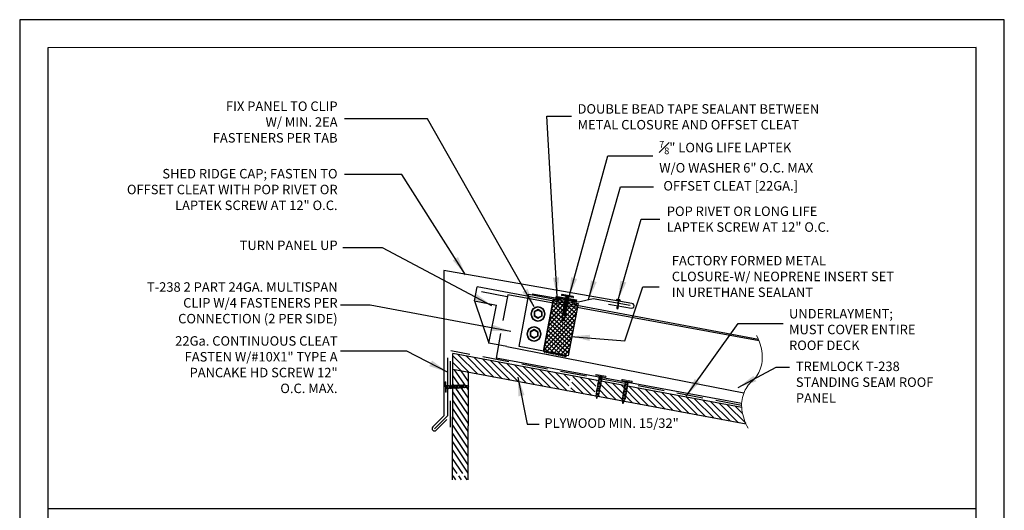
# Model space of a CAD drawing. Units: inches. Extents: x 10 to 19.4, y 0 to 11.7.
# Drawn here: x 10 to 19.4, y 7 to 11.7 of the extents above; entities that cross this region are included whole.
import ezdxf

# ---------------------------------------------------------------- set-up
doc = ezdxf.new("R2010")
doc.units = ezdxf.units.IN
doc.header["$MEASUREMENT"] = 0
doc.linetypes.add('DASH1', pattern=[0.375, 0.25, -0.125])
doc.linetypes.add('HIDDEN', pattern=[0.375, 0.25, -0.125])
for name, color, linetype in [('FASTENER', 9, 'Continuous'), ('PANEL', 11, 'Continuous'), ('PDF9_PDF2_Geometry', 7, 'Continuous'), ('R-ANNO-LDRS', 3, 'Continuous'), ('R-ANNO-TEXT', 2, 'Continuous'), ('SCREW', 3, 'Continuous'), ('TRIM', 6, 'Continuous')]:
    doc.layers.add(name, color=color, linetype=linetype)
doc.layers.add('R-ANNO-TTBL', color=2, linetype='Continuous', lineweight=25)
doc.layers.add('SPLINE', color=7, linetype='Continuous', lineweight=0)
doc.styles.add('ARIAL', font='arial.ttf')
doc.dimstyles.new('LEADER', dxfattribs={"dimtxt": 0.09, "dimasz": 0.18, "dimexe": 0.0625, "dimexo": 0.0625, "dimgap": 0.0625, "dimtad": 0, "dimtih": 1, "dimtoh": 1, "dimdec": 4, "dimzin": 0, "dimdsep": 46, "dimlunit": 3, "dimtxsty": 'ARIAL', "dimcen": 0.09375, "dimclrd": 256, "dimclre": 256, "dimclrt": 2, "dimadec": 0, "dimazin": 0, "dimtfac": 1, "dimtdec": 4, "dimtofl": 0, "dimtmove": 0, "dimatfit": 3, "dimfxl": 1, "dimtolj": 1, "dimtzin": 0, "dimlwd": -1, "dimlwe": -1, "dimarcsym": 0})

# ---------------------------------------------------------------- blocks, each defined once
blk = doc.blocks.new('wd')
at = {"layer": 'FASTENER', "color": 0, "lineweight": 0}
for p, q in [((0.376, 1.053), (-0.008, 1.053)), ((0.376, 1.017), (-0.008, 1.017)), ((0.239, 0.979), (0.108, 1.016)), ((0.108, 0.959), (0.127, 0.97)), ((0.239, 0.922), (0.108, 0.959)), ((0.108, 0.902), (0.127, 0.913)), ((0.239, 0.865), (0.108, 0.902)), ((0.108, 0.845), (0.127, 0.856)), ((0.239, 0.808), (0.108, 0.845)), ((0.108, 0.788), (0.127, 0.799)), ((0.239, 0.75), (0.108, 0.788)), ((0.258, 0.933), (0.127, 0.97)), ((0.258, 0.875), (0.127, 0.913)), ((0.258, 0.818), (0.127, 0.856)), ((0.258, 0.761), (0.127, 0.799)), ((0.136, 1.008), (0.136, 0.967)), ((0.136, 0.951), (0.136, 0.91)), ((0.136, 0.894), (0.136, 0.853)), ((0.136, 0.837), (0.136, 0.796)), ((0.258, 0.99), (0.162, 1.017)), ((0.229, 1.017), (0.229, 0.998)), ((0.229, 0.981), (0.229, 0.941)), ((0.229, 0.924), (0.229, 0.884)), ((0.229, 0.867), (0.229, 0.827)), ((0.229, 0.81), (0.229, 0.769)), ((0.239, 0.979), (0.258, 0.99)), ((0.239, 0.922), (0.258, 0.933)), ((0.239, 0.865), (0.258, 0.875)), ((0.239, 0.808), (0.258, 0.818)), ((0.108, 0.731), (0.127, 0.742)), ((0.239, 0.693), (0.108, 0.731)), ((0.108, 0.674), (0.127, 0.685)), ((0.239, 0.636), (0.108, 0.674)), ((0.108, 0.617), (0.127, 0.627)), ((0.239, 0.579), (0.108, 0.617)), ((0.108, 0.56), (0.127, 0.57)), ((0.239, 0.522), (0.108, 0.56)), ((0.108, 0.502), (0.127, 0.513)), ((0.239, 0.465), (0.108, 0.502)), ((0.108, 0.445), (0.127, 0.456)), ((0.239, 0.408), (0.108, 0.445)), ((0.108, 0.388), (0.127, 0.399)), ((0.258, 0.704), (0.127, 0.742)), ((0.258, 0.647), (0.127, 0.685)), ((0.258, 0.59), (0.127, 0.627)), ((0.258, 0.533), (0.127, 0.57)), ((0.258, 0.476), (0.127, 0.513)), ((0.258, 0.419), (0.127, 0.456)), ((0.258, 0.362), (0.127, 0.399)), ((0.136, 0.78), (0.136, 0.739)), ((0.136, 0.723), (0.136, 0.682)), ((0.136, 0.666), (0.136, 0.625)), ((0.136, 0.608), (0.136, 0.568)), ((0.136, 0.551), (0.136, 0.511)), ((0.136, 0.494), (0.136, 0.454)), ((0.136, 0.437), (0.136, 0.396)), ((0.229, 0.753), (0.229, 0.712)), ((0.229, 0.696), (0.229, 0.655)), ((0.229, 0.639), (0.229, 0.598)), ((0.229, 0.582), (0.229, 0.541)), ((0.229, 0.525), (0.229, 0.484)), ((0.229, 0.468), (0.229, 0.427)), ((0.229, 0.411), (0.229, 0.37)), ((0.239, 0.75), (0.258, 0.761)), ((0.239, 0.693), (0.258, 0.704)), ((0.239, 0.636), (0.258, 0.647)), ((0.239, 0.579), (0.258, 0.59)), ((0.239, 0.522), (0.258, 0.533)), ((0.239, 0.465), (0.258, 0.476)), ((0.239, 0.408), (0.258, 0.419)), ((0.239, 0.351), (0.108, 0.388)), ((0.108, 0.331), (0.127, 0.342)), ((0.239, 0.294), (0.108, 0.331)), ((0.115, 0.272), (0.135, 0.283)), ((0.227, 0.24), (0.115, 0.272)), ((0.258, 0.305), (0.127, 0.342)), ((0.132, 0.21), (0.151, 0.221)), ((0.211, 0.188), (0.132, 0.21)), ((0.246, 0.251), (0.135, 0.283)), ((0.136, 0.38), (0.136, 0.339)), ((0.136, 0.323), (0.136, 0.299)), ((0.23, 0.198), (0.151, 0.221)), ((0.16, 0.145), (0.179, 0.156)), ((0.188, 0.137), (0.16, 0.145)), ((0.207, 0.148), (0.179, 0.156)), ((0.188, 0.137), (0.207, 0.148)), ((0.211, 0.188), (0.23, 0.198)), ((0.227, 0.24), (0.246, 0.251)), ((0.229, 0.354), (0.229, 0.313)), ((0.239, 0.351), (0.258, 0.362)), ((0.239, 0.294), (0.258, 0.305))]:
    blk.add_line(p, q, dxfattribs=at)
for centre, radius, start, end in [((-0.007, 1.035), 0.0182, 94.6639, 265.3362), ((0.374, 1.035), 0.0182, 274.6639, 85.3362), ((0.584, 0.305), 0.448, 179.2043, 182.9127), ((0.584, 0.305), 0.448, 185.0525, 191.2476), ((0.584, 0.305), 0.448, 192.7984, 200.5317), ((0.584, 0.305), 0.448, 201.172, 206.3808), ((-0.218, 0.305), 0.448, 333.6193, 338.8428), ((-0.218, 0.305), 0.448, 339.6901, 345.111), ((-0.218, 0.305), 0.448, 346.7181, 351.7511), ((-0.218, 0.305), 0.448, 353.7864, 358.9166)]:
    blk.add_arc(centre, radius, start, end, dxfattribs=at)
blk = doc.blocks.new('10 x 1 TYPE A')
blk.add_blockref('wd', (0.066, -0.069))
blk = doc.blocks.new('HWH')
at = {"layer": 'SCREW'}
for p, q in [((162.932, 605.193), (163.085, 605.281)), ((162.932, 605.193), (162.932, 605.016)), ((162.95, 605.183), (163.085, 605.261)), ((162.95, 605.183), (162.95, 605.026)), ((163.085, 605.281), (163.238, 605.193)), ((163.085, 605.261), (163.221, 605.183)), ((163.221, 605.183), (163.221, 605.026)), ((163.238, 605.193), (163.238, 605.016)), ((162.932, 605.016), (163.085, 604.928)), ((162.95, 605.026), (163.085, 604.948)), ((163.085, 604.948), (163.221, 605.026)), ((163.085, 604.928), (163.238, 605.016))]:
    blk.add_line(p, q, dxfattribs=at)
for radius in [0.287, 0.269]:
    blk.add_circle((163.085, 605.104), radius, dxfattribs=at)
blk = doc.blocks.new('WEB')
at = {"layer": 'SPLINE', "color": 0, "lineweight": 0}
blk.add_lwpolyline([(0.1, 1.086, 0.09494), (-0.108, 0.688, 0.113281), (-0.133, 0.311, 0.128063), (0.008, -0.011, -0.127126), (0.152, -0.335, -0.119437), (0.122, -0.727, -0.099614), (-0.107, -1.136)], format="xyb", dxfattribs=at)
blk = doc.blocks.new('fm3')
at = {"layer": 'FASTENER', "color": 12}
for p, q in [((-0.035, 0.018), (0.144, 0.018)), ((0.115, 0.04), (-0.006, 0.04)), ((0.043, 0.018), (0.043, -0.243)), ((0.067, 0.018), (0.067, -0.243)), ((0.035, -0.32), (0.075, -0.32))]:
    blk.add_line(p, q, dxfattribs=at)
for centre, radius, start, end in [((0.055, -0.066), 0.123, 119.4777, 136.6143), ((0.055, -0.066), 0.123, 43.3857, 60.5223), ((0.055, -0.297), 0.03, 143.7655, 228.4038), ((-0.02, -0.243), 0.0625, 323.7655, 0), ((0.129, -0.243), 0.0625, 180, 216.2345), ((0.055, -0.297), 0.03, 311.5962, 36.2345)]:
    blk.add_arc(centre, radius, start, end, dxfattribs=at)

msp = doc.modelspace()

# ---------------------------------------------------------------- hatches: boundary and pattern name
at = {"lineweight": -3}
h = msp.add_hatch(dxfattribs=at)
h.set_pattern_fill('ANSI37', color=256, scale=0.237716, angle=-3.44595, style=0)
h.set_pattern_definition([(138.445946, (49.672373, 517.335963), (0.019710385, 0.022236231), []), (48.445946, (49.672373, 517.335963), (0.022236231, -0.019710385), [])])
h.paths.add_polyline_path([(15.3041, 8.9992), (15.2113, 8.5027), (14.9776, 8.5463), (15.0704, 9.0429)])
h = msp.add_hatch(dxfattribs=at)
h.set_pattern_fill('ANSI31', color=256, scale=0.356574, style=0)
h.set_pattern_definition([(135, (16.92497, 7.95997), (0.03151695, 0.03151695), [])])
h.paths.add_polyline_path([(15.237, 8.2097), (15.2384, 8.2174), (15.2454, 8.218), (15.2395, 8.2231), (15.2409, 8.2307), (15.2479, 8.2314), (15.242, 8.2364), (15.2434, 8.2441), (15.2504, 8.2447), (15.2444, 8.2497), (15.2459, 8.2574), (15.2529, 8.2581), (15.2469, 8.2631), (15.2484, 8.2707), (15.2554, 8.2714), (15.2494, 8.2764), (15.2509, 8.2841), (15.2579, 8.2847), (15.2519, 8.2897), (15.2534, 8.2974), (15.2604, 8.2981), (15.2544, 8.3031), (15.2559, 8.3108), (15.2601, 8.3112), (15.4832, 8.2694), (15.4822, 8.264), (15.4752, 8.2634), (15.4812, 8.2584), (15.4797, 8.2507), (15.4727, 8.25), (15.4787, 8.245), (15.4772, 8.2373), (15.4702, 8.2367), (15.4762, 8.2317), (15.4748, 8.224), (15.4677, 8.2234), (15.4737, 8.2183), (15.4723, 8.2107), (15.4652, 8.21), (15.4712, 8.205), (15.4698, 8.1973), (15.4627, 8.1967), (15.4687, 8.1917), (15.4673, 8.184), (15.4602, 8.1833), (15.4662, 8.1783), (15.4648, 8.1707), (15.4577, 8.17), (15.4637, 8.165), (15.4623, 8.1573), (15.4552, 8.1567), (15.4613, 8.1516, 0.017879), (15.4604, 8.144), (15.4557, 8.1436), (15.4602, 8.1399, 0.021024), (15.4602, 8.1309), (15.4572, 8.1306), (15.4604, 8.1279, 0.012934), (15.461, 8.1225), (15.2231, 8.1669, 0.026735), (15.2282, 8.1771), (15.232, 8.1775), (15.2293, 8.1798, 0.027038), (15.233, 8.1907), (15.2386, 8.1912), (15.2342, 8.1949), (15.2348, 8.1984, 0.006945), (15.2354, 8.2013), (15.2359, 8.204), (15.2429, 8.2047)])
edge = h.paths.add_edge_path()
edge.add_line((14.114, 8.5254), (14.1139, 8.3743))
edge.add_line((14.1139, 8.3743), (15.2126, 8.1689))
edge.add_arc((15.318, 8.1843), 0.1065, 184.29869, 188.33393, ccw=False)
edge.add_line((15.2118, 8.1763), (15.2086, 8.179))
edge.add_line((15.2086, 8.179), (15.2116, 8.1793))
edge.add_arc((15.318, 8.1843), 0.1065, 177.87397, 182.69163, ccw=False)
edge.add_line((15.2116, 8.1883), (15.2071, 8.192))
edge.add_line((15.2071, 8.192), (15.2118, 8.1924))
edge.add_arc((15.318, 8.1843), 0.1065, 171.52609, 175.62326, ccw=False)
edge.add_line((15.2127, 8.2), (15.2066, 8.2051))
edge.add_line((15.2066, 8.2051), (15.2137, 8.2057))
edge.add_line((15.2137, 8.2057), (15.2151, 8.2134))
edge.add_line((15.2151, 8.2134), (15.2091, 8.2184))
edge.add_line((15.2091, 8.2184), (15.2162, 8.2191))
edge.add_line((15.2162, 8.2191), (15.2176, 8.2267))
edge.add_line((15.2176, 8.2267), (15.2116, 8.2317))
edge.add_line((15.2116, 8.2317), (15.2187, 8.2324))
edge.add_line((15.2187, 8.2324), (15.2201, 8.2401))
edge.add_line((15.2201, 8.2401), (15.2141, 8.2451))
edge.add_line((15.2141, 8.2451), (15.2212, 8.2457))
edge.add_line((15.2212, 8.2457), (15.2226, 8.2534))
edge.add_line((15.2226, 8.2534), (15.2166, 8.2584))
edge.add_line((15.2166, 8.2584), (15.2237, 8.2591))
edge.add_line((15.2237, 8.2591), (15.2251, 8.2667))
edge.add_line((15.2251, 8.2667), (15.2191, 8.2718))
edge.add_line((15.2191, 8.2718), (15.2262, 8.2724))
edge.add_line((15.2262, 8.2724), (15.2276, 8.2801))
edge.add_line((15.2276, 8.2801), (15.2216, 8.2851))
edge.add_line((15.2216, 8.2851), (15.2286, 8.2858))
edge.add_line((15.2286, 8.2858), (15.2301, 8.2934))
edge.add_line((15.2301, 8.2934), (15.2241, 8.2984))
edge.add_line((15.2241, 8.2984), (15.2311, 8.2991))
edge.add_line((15.2311, 8.2991), (15.2326, 8.3068))
edge.add_line((15.2326, 8.3068), (15.2266, 8.3118))
edge.add_line((15.2266, 8.3118), (15.2336, 8.3124))
edge.add_line((15.2336, 8.3124), (15.2343, 8.316))
edge.add_line((15.2343, 8.316), (14.114, 8.5254))
edge = h.paths.add_edge_path()
edge.add_arc((17.3267, 8.0516), 0.4698, 187.31174, 204.9724)
edge.add_line((16.9008, 7.8532), (15.4727, 8.1203))
edge.add_arc((15.3791, 8.171), 0.1065, 331.5566, 336.61128)
edge.add_line((15.4768, 8.1287), (15.4806, 8.1291))
edge.add_line((15.4806, 8.1291), (15.4779, 8.1314))
edge.add_arc((15.3791, 8.171), 0.1065, 338.16208, 344.35716)
edge.add_line((15.4816, 8.1423), (15.4872, 8.1428))
edge.add_line((15.4872, 8.1428), (15.4828, 8.1465))
edge.add_line((15.4828, 8.1465), (15.4834, 8.15))
edge.add_arc((15.3791, 8.171), 0.1065, 348.6139, 350.20544)
edge.add_line((15.484, 8.1529), (15.4845, 8.1556))
edge.add_line((15.4845, 8.1556), (15.4915, 8.1563))
edge.add_line((15.4915, 8.1563), (15.4856, 8.1613))
edge.add_line((15.4856, 8.1613), (15.487, 8.169))
edge.add_line((15.487, 8.169), (15.494, 8.1696))
edge.add_line((15.494, 8.1696), (15.4881, 8.1747))
edge.add_line((15.4881, 8.1747), (15.4895, 8.1823))
edge.add_line((15.4895, 8.1823), (15.4965, 8.183))
edge.add_line((15.4965, 8.183), (15.4906, 8.188))
edge.add_line((15.4906, 8.188), (15.492, 8.1957))
edge.add_line((15.492, 8.1957), (15.499, 8.1963))
edge.add_line((15.499, 8.1963), (15.493, 8.2013))
edge.add_line((15.493, 8.2013), (15.4945, 8.209))
edge.add_line((15.4945, 8.209), (15.5015, 8.2097))
edge.add_line((15.5015, 8.2097), (15.4955, 8.2147))
edge.add_line((15.4955, 8.2147), (15.497, 8.2223))
edge.add_line((15.497, 8.2223), (15.504, 8.223))
edge.add_line((15.504, 8.223), (15.498, 8.228))
edge.add_line((15.498, 8.228), (15.4995, 8.2357))
edge.add_line((15.4995, 8.2357), (15.5065, 8.2363))
edge.add_line((15.5065, 8.2363), (15.5005, 8.2413))
edge.add_line((15.5005, 8.2413), (15.502, 8.249))
edge.add_line((15.502, 8.249), (15.509, 8.2497))
edge.add_line((15.509, 8.2497), (15.503, 8.2547))
edge.add_line((15.503, 8.2547), (15.5045, 8.2624))
edge.add_line((15.5045, 8.2624), (15.5115, 8.263))
edge.add_line((15.5115, 8.263), (15.5097, 8.2645))
edge.add_line((15.5097, 8.2645), (16.8588, 8.0123))
edge.add_arc((17.1877, 8.0337), 0.3296, 183.73799, 187.31174)
h = msp.add_hatch(dxfattribs=at)
h.set_pattern_fill('ANSI31', color=256, scale=0.356574, angle=79.35904)
h.set_pattern_definition([(124.359045, (-38.892615, 31.989044), (-0.036794696, -0.02515524), [])])
edge = h.paths.add_edge_path()
edge.add_line((14.2624, 8.3465), (14.1139, 8.3743))
edge.add_line((14.1139, 8.3743), (14.113, 7.3858))
edge.add_line((14.113, 7.3858), (14.1166, 7.3857))
edge.add_line((14.1166, 7.3857), (14.1186, 7.3925))
edge.add_line((14.1186, 7.3925), (14.1224, 7.3857))
edge.add_line((14.1224, 7.3857), (14.1302, 7.3857))
edge.add_line((14.1302, 7.3857), (14.1321, 7.3925))
edge.add_line((14.1321, 7.3925), (14.136, 7.3857))
edge.add_line((14.136, 7.3857), (14.1438, 7.3857))
edge.add_line((14.1438, 7.3857), (14.1457, 7.3925))
edge.add_line((14.1457, 7.3925), (14.1495, 7.3857))
edge.add_line((14.1495, 7.3857), (14.1573, 7.3857))
edge.add_line((14.1573, 7.3857), (14.1593, 7.3925))
edge.add_line((14.1593, 7.3925), (14.1631, 7.3857))
edge.add_line((14.1631, 7.3857), (14.1709, 7.3857))
edge.add_line((14.1709, 7.3857), (14.1729, 7.3925))
edge.add_line((14.1729, 7.3925), (14.1767, 7.3857))
edge.add_line((14.1767, 7.3857), (14.1845, 7.3857))
edge.add_line((14.1845, 7.3857), (14.1864, 7.3925))
edge.add_line((14.1864, 7.3925), (14.1902, 7.3857))
edge.add_line((14.1902, 7.3857), (14.1981, 7.3857))
edge.add_line((14.1981, 7.3857), (14.2, 7.3925))
edge.add_line((14.2, 7.3925), (14.2038, 7.3857))
edge.add_line((14.2038, 7.3857), (14.2116, 7.3857))
edge.add_line((14.2116, 7.3857), (14.2136, 7.3925))
edge.add_line((14.2136, 7.3925), (14.2174, 7.3857))
edge.add_line((14.2174, 7.3857), (14.2252, 7.3857))
edge.add_line((14.2252, 7.3857), (14.2271, 7.3924))
edge.add_line((14.2271, 7.3924), (14.231, 7.3856))
edge.add_arc((14.227, 7.2792), 0.1065, 83.73578, 87.83295, ccw=False)
edge.add_line((14.2386, 7.385), (14.2399, 7.3896))
edge.add_line((14.2399, 7.3896), (14.2427, 7.3845))
edge.add_arc((14.227, 7.2792), 0.1065, 76.66741, 81.48507, ccw=False)
edge.add_line((14.2515, 7.3828), (14.2524, 7.3857))
edge.add_line((14.2524, 7.3857), (14.2544, 7.3821))
edge.add_arc((14.227, 7.2792), 0.1065, 71.02511, 75.06036, ccw=False)
edge.add_line((14.2616, 7.3799), (14.2624, 8.3465))
edge = h.paths.add_edge_path()
edge.add_line((14.113, 7.3274), (14.2615, 7.3274))
edge.add_line((14.2615, 7.3274), (14.2616, 7.3692))
edge.add_arc((14.2271, 7.4699), 0.1065, 282.74777, 288.87363, ccw=False)
edge.add_line((14.2506, 7.3661), (14.2496, 7.3624))
edge.add_line((14.2496, 7.3624), (14.2478, 7.3655))
edge.add_arc((14.2271, 7.4699), 0.1065, 275.00189, 281.19697, ccw=False)
edge.add_line((14.2364, 7.3639), (14.2349, 7.3585))
edge.add_line((14.2349, 7.3585), (14.232, 7.3636))
edge.add_arc((14.2271, 7.4699), 0.1065, 269.1536, 272.6171, ccw=False)
edge.add_line((14.2256, 7.3635), (14.2227, 7.3635))
edge.add_line((14.2227, 7.3635), (14.2208, 7.3567))
edge.add_line((14.2208, 7.3567), (14.217, 7.3635))
edge.add_line((14.217, 7.3635), (14.2092, 7.3635))
edge.add_line((14.2092, 7.3635), (14.2072, 7.3567))
edge.add_line((14.2072, 7.3567), (14.2034, 7.3635))
edge.add_line((14.2034, 7.3635), (14.1956, 7.3635))
edge.add_line((14.1956, 7.3635), (14.1936, 7.3567))
edge.add_line((14.1936, 7.3567), (14.1898, 7.3635))
edge.add_line((14.1898, 7.3635), (14.182, 7.3635))
edge.add_line((14.182, 7.3635), (14.1801, 7.3567))
edge.add_line((14.1801, 7.3567), (14.1763, 7.3635))
edge.add_line((14.1763, 7.3635), (14.1685, 7.3636))
edge.add_line((14.1685, 7.3636), (14.1665, 7.3568))
edge.add_line((14.1665, 7.3568), (14.1627, 7.3636))
edge.add_line((14.1627, 7.3636), (14.1549, 7.3636))
edge.add_line((14.1549, 7.3636), (14.1529, 7.3568))
edge.add_line((14.1529, 7.3568), (14.1491, 7.3636))
edge.add_line((14.1491, 7.3636), (14.1413, 7.3636))
edge.add_line((14.1413, 7.3636), (14.1394, 7.3568))
edge.add_line((14.1394, 7.3568), (14.1355, 7.3636))
edge.add_line((14.1355, 7.3636), (14.1277, 7.3636))
edge.add_line((14.1277, 7.3636), (14.1258, 7.3568))
edge.add_line((14.1258, 7.3568), (14.122, 7.3636))
edge.add_line((14.122, 7.3636), (14.1142, 7.3636))
edge.add_line((14.1142, 7.3636), (14.113, 7.3595))
edge.add_line((14.113, 7.3595), (14.113, 7.3274))

# ---------------------------------------------------------------- linework, layer by layer
for p, q in [((14.0299, 9.3109), (14.0299, 7.9331)), ((15.8157, 9.0004), (14.0299, 9.3109)), ((14.3197, 9.0254), (14.3444, 9.1574)), ((17.0186, 8.6574), (14.3444, 9.1574)), ((14.3197, 9.0254), (14.5288, 8.9826)), ((14.3197, 9.0254), (14.4553, 8.6228)), ((14.4553, 8.6228), (14.5288, 8.9826)), ((14.4553, 8.6228), (14.5288, 8.9826)), ((15.5921, 8.9944), (15.8117, 8.9562)), ((14.6264, 8.5908), (14.4553, 8.6228)), ((14.113, 7.3274), (14.114, 8.5254)), ((16.8588, 8.0123), (14.114, 8.5254)), ((14.6263, 8.5907), (16.88, 8.1519)), ((14.0628, 8.4827), (14.0628, 7.9331)), ((16.9008, 7.8532), (14.1139, 8.3743)), ((14.2615, 7.3274), (14.2624, 8.3465)), ((13.9249, 7.8281), (14.0299, 7.9331)), ((14.0628, 7.9331), (13.9398, 7.8105)), ((13.9537, 7.7942), (14.0593, 7.8995))]:
    msp.add_line(p, q, dxfattribs=at)
at = {"linetype": 'HIDDEN', "lineweight": -3}
for p, q in [((14.6324, 9.0639), (14.337, 9.1181)), ((14.0935, 7.8261), (14.0942, 8.5494)), ((16.8581, 8.0326), (14.0942, 8.5494))]:
    msp.add_line(p, q, dxfattribs=at)
at = {"lineweight": -3}
for points in [[(15.0704, 9.0429), (14.9776, 8.5463), (14.7439, 8.59), (14.8368, 9.0866)], [(15.3041, 8.9992), (15.2113, 8.5027), (14.9776, 8.5463), (15.0704, 9.0429)]]:
    msp.add_lwpolyline(points, close=True, dxfattribs=at)
for points in [[(15.2945, 9.0214, 0.0297, 0.0297, 0), (15.2389, 9.0312, 0.0149, 0.0149, 0), (15.2372, 9.0391, 0.0149, 0.0149, 0), (15.1494, 9.0546, 0.0149, 0.0149, 0), (15.1452, 9.0478, 0.0297, 0.0297, 0), (15.0896, 9.0576, 0.0297, 0.0297, 0)], [(15.1972, 8.4907, 0, 0.0475, 0.520567), (15.1726, 8.4957, 0, 0.0475, 0.520567), (15.1528, 8.4998, 0, 0.0475, 0.520567), (15.1334, 8.5037, 0, 0.0475, 0.520567), (15.113, 8.5079, 0, 0.0475, 0.520567), (15.0948, 8.5141, 0, 0.0475, 0.520567), (15.0808, 8.517, 0, 0.0475, 0.520567), (15.063, 8.5185, 0, 0.0475, 0.520567), (15.0503, 8.5211, 0, 0.0475, 0.520567), (15.0317, 8.5249, 0, 0.0475, 0.520567), (15.0183, 8.5277, 0, 0.0475, 0.520567), (14.9984, 8.5317, 0, 0.0475, 0.520567), (14.9803, 8.5354, 0, 0, 0)], [(15.1972, 8.4907, 0, 0.0475, 0.520567), (15.1726, 8.4957, 0, 0.0475, 0.520567), (15.1528, 8.4998, 0, 0.0475, 0.520567), (15.1334, 8.5037, 0, 0.0475, 0.520567), (15.113, 8.5079, 0, 0.0475, 0.520567), (15.0948, 8.5141, 0, 0.0475, 0.520567), (15.0808, 8.517, 0, 0.0475, 0.520567), (15.063, 8.5185, 0, 0.0475, 0.520567), (15.0503, 8.5211, 0, 0.0475, 0.520567), (15.0317, 8.5249, 0, 0.0475, 0.520567), (15.0183, 8.5277, 0, 0.0475, 0.520567), (14.9984, 8.5317, 0, 0.0475, 0.520567), (14.9803, 8.5354, 0, 0, 0)]]:
    msp.add_lwpolyline(points, format="xyseb", dxfattribs=at)
for centre, start, end in [((15.8155, 8.9782), 260.13845, 89.5602), ((13.9406, 7.8123), 134.90919, 314.90919)]:
    msp.add_arc(centre, 0.0223, start, end, dxfattribs=at)
at = {"layer": 'FASTENER', "lineweight": -3}
for p, q in [((15.2565, 9.0553), (15.1509, 9.075)), ((15.2583, 9.0653), (15.1528, 9.085)), ((15.1713, 8.989), (15.1762, 8.9906)), ((15.2, 8.9746), (15.1713, 8.989)), ((15.1737, 9.0022), (15.1787, 9.0039)), ((15.2025, 8.9878), (15.1737, 9.0022)), ((15.1775, 8.9858), (15.1758, 8.9764)), ((15.1762, 9.0154), (15.1811, 9.0171)), ((15.2049, 9.0011), (15.1762, 9.0154)), ((15.2049, 8.9763), (15.1762, 8.9906)), ((15.18, 8.9991), (15.1782, 8.9896)), ((15.1787, 9.0286), (15.1836, 9.0303)), ((15.2074, 9.0143), (15.1787, 9.0286)), ((15.2074, 8.9895), (15.1787, 9.0039)), ((15.1825, 9.0123), (15.1807, 9.0028)), ((15.1811, 9.0418), (15.1861, 9.0435)), ((15.2099, 9.0275), (15.1811, 9.0418)), ((15.2099, 9.0027), (15.1811, 9.0171)), ((15.1849, 9.0255), (15.1832, 9.0161)), ((15.1836, 9.055), (15.1885, 9.0567)), ((15.2123, 9.0407), (15.1836, 9.055)), ((15.2123, 9.0159), (15.1836, 9.0303)), ((15.1874, 9.0387), (15.1856, 9.0293)), ((15.2148, 9.0539), (15.1861, 9.0682)), ((15.2148, 9.0292), (15.1861, 9.0435)), ((15.1899, 9.0519), (15.1881, 9.0425)), ((15.2173, 9.0424), (15.1885, 9.0567)), ((15.1923, 9.0651), (15.1906, 9.0557)), ((15.2197, 9.0556), (15.1986, 9.0661)), ((15.2004, 8.9889), (15.1986, 8.9794)), ((15.2029, 9.0021), (15.2011, 8.9926)), ((15.2025, 8.9878), (15.2074, 8.9895)), ((15.2054, 9.0153), (15.2036, 9.0059)), ((15.2049, 9.0011), (15.2099, 9.0027)), ((15.2078, 9.0285), (15.2061, 9.0191)), ((15.2074, 9.0143), (15.2123, 9.0159)), ((15.2103, 9.0417), (15.2085, 9.0323)), ((15.2099, 9.0275), (15.2148, 9.0292)), ((15.2128, 9.0549), (15.211, 9.0455)), ((15.2123, 9.0407), (15.2173, 9.0424)), ((15.2143, 9.0632), (15.2135, 9.0587)), ((15.2148, 9.0539), (15.2197, 9.0556)), ((15.1602, 8.8933), (15.1511, 8.8443)), ((15.154, 8.8965), (15.1589, 8.8982)), ((15.1827, 8.8821), (15.154, 8.8965)), ((15.1564, 8.9097), (15.1614, 8.9114)), ((15.1852, 8.8953), (15.1564, 8.9097)), ((15.1589, 8.9229), (15.1638, 8.9246)), ((15.1876, 8.9086), (15.1589, 8.9229)), ((15.1876, 8.8838), (15.1589, 8.8982)), ((15.1627, 8.9066), (15.1609, 8.8971)), ((15.1614, 8.9361), (15.1663, 8.9378)), ((15.1901, 8.9218), (15.1614, 8.9361)), ((15.1901, 8.897), (15.1614, 8.9114)), ((15.1652, 8.9198), (15.1634, 8.9103)), ((15.1926, 8.9102), (15.1638, 8.9246)), ((15.1639, 8.9493), (15.1688, 8.951)), ((15.1926, 8.935), (15.1639, 8.9493)), ((15.1676, 8.933), (15.1659, 8.9236)), ((15.1663, 8.9625), (15.1712, 8.9642)), ((15.195, 8.9482), (15.1663, 8.9625)), ((15.195, 8.9235), (15.1663, 8.9378)), ((15.1701, 8.9462), (15.1683, 8.9368)), ((15.1688, 8.9758), (15.1737, 8.9774)), ((15.1975, 8.9614), (15.1688, 8.9758)), ((15.1975, 8.9367), (15.1688, 8.951)), ((15.1726, 8.9594), (15.1708, 8.95)), ((15.2, 8.9499), (15.1712, 8.9642)), ((15.1751, 8.9726), (15.1733, 8.9632)), ((15.2024, 8.9631), (15.1737, 8.9774)), ((15.1831, 8.8964), (15.1814, 8.8869)), ((15.1856, 8.9096), (15.1838, 8.9002)), ((15.1852, 8.8953), (15.1901, 8.897)), ((15.1881, 8.9228), (15.1863, 8.9134)), ((15.1876, 8.9086), (15.1926, 8.9102)), ((15.1905, 8.936), (15.1888, 8.9266)), ((15.1901, 8.9218), (15.195, 8.9235)), ((15.193, 8.9492), (15.1912, 8.9398)), ((15.1926, 8.935), (15.1975, 8.9367)), ((15.1955, 8.9624), (15.1937, 8.953)), ((15.195, 8.9482), (15.2, 8.9499)), ((15.1979, 8.9756), (15.1962, 8.9662)), ((15.1975, 8.9614), (15.2024, 8.9631)), ((15.2, 8.9746), (15.2049, 8.9763)), ((15.1604, 8.8347), (15.1511, 8.8443)), ((15.1604, 8.8347), (15.1726, 8.8402)), ((15.161, 8.8366), (15.1634, 8.8603)), ((15.1806, 8.8832), (15.1726, 8.8402)), ((15.1827, 8.8821), (15.1876, 8.8838))]:
    msp.add_line(p, q, dxfattribs=at)
for centre, radius, start, end in [((15.1522, 9.0799), 0.00509, 84.07358, 254.74583), ((15.257, 9.0604), 0.00509, 264.07358, 74.74583), ((15.154, 8.8377), 0.00715, 334.56431, 113.95125), ((15.1706, 8.8574), 0.00782, 38.5037, 158.26516)]:
    msp.add_arc(centre, radius, start, end, dxfattribs=at)
at = {"layer": 'PANEL', "lineweight": -3}
for p, q in [((17.0241, 8.6439), (14.6358, 9.0825)), ((16.8585, 8.0507), (14.5249, 8.4793))]:
    msp.add_line(p, q, dxfattribs=at)
at = {"layer": 'PDF9_PDF2_Geometry', "lineweight": 25}
for points in [[(19.3537, 0.0003), (19.3537, 11.6924), (10, 11.6924), (10, 0.0003)], [(10.2675, 11.4257), (10.266, 0.2663), (19.0907, 0.2663), (19.0862, 11.4272)]]:
    msp.add_lwpolyline(points, close=True, dxfattribs=at)
at = {"layer": 'R-ANNO-TTBL'}
msp.add_line((19.088, 7.0498), (10.2669, 7.0498), dxfattribs=at)
at = {"layer": 'TRIM', "linetype": 'DASH1', "lineweight": -3}
msp.add_line((14.6358, 9.0825), (14.5249, 8.4793), dxfattribs=at)
at = {"layer": 'TRIM', "lineweight": -3}
msp.add_lwpolyline([(14.868, 9.0901), (15.3071, 9.0137), (15.449, 9.0456), (15.8003, 8.9845)], dxfattribs=at)

# ---------------------------------------------------------------- block references
at = {"lineweight": -3}
for name, p, xscale, yscale, zscale, rotation in [('HWH', (51.8603, -135.4243, -6484005.1178), -0.2377156949608067, 0.2377156949608067, 0.2377156949608067, 359.2717914863586), ('HWH', (51.8226, -135.6142, -6484005.1178), -0.2377156949608067, 0.2377156949608067, 0.2377156949608067, 359.2717914863586), ('WEB', (16.961, 8.2653), -0.3951502593613436, 0.3951502593613421, 0.395150259361344, 349.4097026112078), ('10 x 1 TYPE A', (15.5374, 8.0773), -0.2377156949608067, 0.2377156949608067, 0.2377156949608067, 349.4097026112092), ('10 x 1 TYPE A', (14.2744, 8.2732), -0.2377156949608068, 0.2377156949608067, 0.2377156949608067, 92.01535034749391), ('10 x 1 TYPE A', (15.786, 8.0289), -0.2377156949608067, 0.2377156949608067, 0.2377156949608067, 349.4097026112092)]:
    msp.add_blockref(name, p, dxfattribs=dict(at, xscale=xscale, yscale=yscale, zscale=zscale, rotation=rotation))
at = {"layer": 'FASTENER', "lineweight": -3, "xscale": 0.2377156949608068, "yscale": 0.2377156949608068, "zscale": 0.2377156949608068, "rotation": 353.4910271116586}
msp.add_blockref('fm3', (15.6739, 9.0268), dxfattribs=at)

# ---------------------------------------------------------------- texts
at = {"layer": 'R-ANNO-TEXT', "char_height": 0.09, "style": 'ARIAL'}
for s, insert, width, attachment_point in [('FIX PANEL TO CLIP\\PW/ MIN. 2EA \\PFASTENERS PER TAB', (13.02, 10.9165), 1.851406, 3), ('\\pxql;DOUBLE BEAD TAPE SEALANT BETWEEN \\PMETAL CLOSURE AND OFFSET CLEAT', (15.2996, 10.8909), 2.801487, 1), ('\\A1;{\\H0.7x;\\S7#8;}" LONG LIFE LAPTEK\\PW/O WASHER 6" O.C. MAX', (16.0757, 10.5423), 1.851406, 1), ('\\A1;\\pxqr;SHED RIDGE CAP; FASTEN TO OFFSET CLEAT WITH POP RIVET OR LAPTEK SCREW AT 12" O.C.', (13.02, 10.2762), 2.031175, 3), ('\\A1;OFFSET CLEAT [22GA.]', (16.1148, 10.1613), 1.851406, 1), ('\\pxql;POP RIVET OR LONG LIFE \\PLAPTEK SCREW AT 12" O.C.', (16.1475, 9.9197), 1.851406, 1), ('         TURN PANEL UP ', (13.02, 9.5968), 1.851406, 3), ('\\pxql;FACTORY FORMED METAL CLOSURE-W/ NEOPRENE INSERT SET IN URETHANE SEALANT', (16.1951, 9.4511), 2.16958, 1), ('T-238 2 PART 24GA. MULTISPAN CLIP W/4 FASTENERS PER CONNECTION (2 PER SIDE)', (13.02, 9.2007), 2.011191, 3), ('\\A1;UNDERLAYMENT; MUST COVER ENTIRE ROOF DECK', (17.3086, 8.9477), 1.28939, 1), ('\\A1;\\pxqr;22Ga. CONTINUOUS CLEAT FASTEN W/#10X1" TYPE A PANCAKE HD SCREW 12" O.C. MAX.', (13.02, 8.689), 1.597953, 3), ('\\pxql;TREMLOCK T-238 \\PSTANDING SEAM ROOF PANEL', (17.3735, 8.4479), 1.367826, 1), ('\\A1;PLYWOOD MIN. {\\H1x;15/32}"', (14.9845, 7.9092), 1.851406, 1)]:
    msp.add_mtext(s, dxfattribs=dict(at, insert=insert, width=width, attachment_point=attachment_point))

# ---------------------------------------------------------------- leaders
at = {"layer": 'R-ANNO-LDRS'}
for points in [[(15.1049, 9.0653), (15.0063, 10.7784), (15.2406, 10.7784)], [(14.8888, 8.9664), (13.8745, 10.7532), (13.0852, 10.7532)], [(15.2185, 9.0668), (15.5886, 10.4013), (16.0147, 10.4013)], [(14.2354, 9.2727), (13.6318, 10.2247), (13.0852, 10.2247)], [(15.4046, 9.0377), (15.708, 10.1057), (16.0223, 10.1057)], [(15.685, 9.0352), (15.905, 9.8003), (16.0821, 9.8003)], [(14.4867, 8.978), (13.448, 9.5267), (13.0693, 9.5267)], [(15.2367, 8.6874), (15.7486, 8.646), (15.9182, 9.1573), (16.0744, 9.1575)], [(14.6653, 8.7349), (13.3291, 8.9839), (13.0481, 8.9839)], [(16.3317, 8.1202), (16.8249, 8.8094), (17.2517, 8.8094)], [(14.0634, 8.3482), (13.6787, 8.5485), (13.2426, 8.5484), (13.0481, 8.5484)], [(16.825, 8.202), (17.1852, 8.3942), (17.3127, 8.3942)], [(14.7313, 8.3008), (14.8224, 7.8548), (14.9349, 7.8548)]]:
    msp.add_leader(points, dimstyle='LEADER', dxfattribs=at)

doc.saveas('drawing.dxf')
